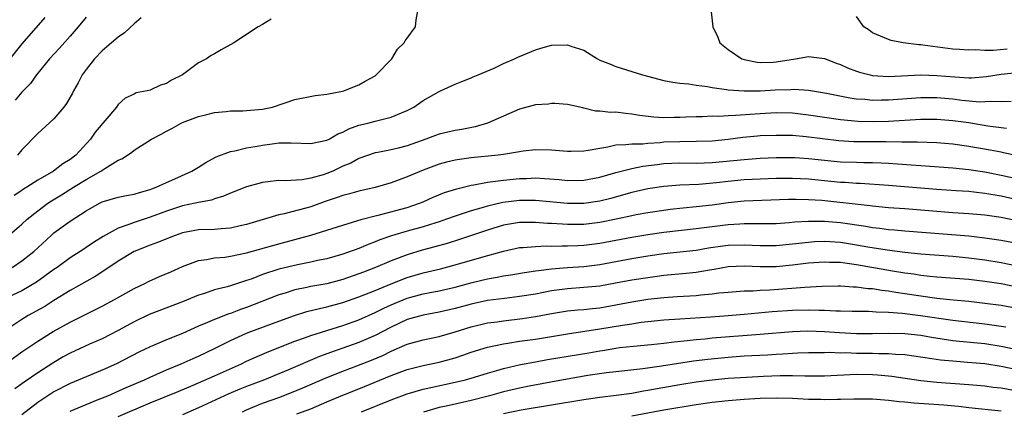
# Model space of a CAD drawing. Units: inches. Extents: x 2529000 to 2532000, y 1536686 to 1539000.
# Drawn here: x 2529093 to 2529215, y 1537981 to 1538030 of the extents above; entities that cross this region are included whole.
import ezdxf

# ---------------------------------------------------------------- set-up
doc = ezdxf.new("R2010")
doc.units = ezdxf.units.IN
doc.header["$MEASUREMENT"] = 0
doc.layers.add('LD25291536_2ft', color=83, linetype='Continuous')

msp = doc.modelspace()

# ---------------------------------------------------------------- linework, layer by layer
at = {"layer": 'LD25291536_2ft'}
for points, elevation in [([(2529095.85, 1538030.15), (2529093, 1538026.86), (2529091, 1538024.37)], 8842), ([(2529091.17, 1538002.83), (2529093, 1538004.41), (2529093.65, 1538005), (2529095, 1538006.06), (2529096.25, 1538007), (2529096.7, 1538007.3), (2529097.94, 1538008.06), (2529099.42, 1538009), (2529101, 1538009.96), (2529102.85, 1538011), (2529103.34, 1538011.34), (2529105, 1538012.36), (2529105.46, 1538012.54), (2529106.65, 1538013.35), (2529107, 1538013.63), (2529109.16, 1538015), (2529110.37, 1538015.63), (2529111, 1538015.99), (2529111.67, 1538016.33), (2529112.85, 1538017), (2529113, 1538017.07), (2529115, 1538017.8), (2529116.06, 1538018.06), (2529117, 1538018.31), (2529118.45, 1538018.45), (2529119, 1538018.52), (2529120.53, 1538018.53), (2529121, 1538018.55), (2529123, 1538018.73), (2529124.21, 1538019), (2529127, 1538019.93), (2529129.56, 1538020.44), (2529131, 1538020.62), (2529132.96, 1538020.96), (2529133.11, 1538021), (2529134.44, 1538021.56), (2529135, 1538021.75), (2529135.77, 1538022.23), (2529137, 1538022.88), (2529137.15, 1538023), (2529139.1, 1538025), (2529139.8, 1538026.2), (2529140.64, 1538027), (2529140.75, 1538027.25), (2529141, 1538027.57), (2529142.03, 1538029), (2529142.12, 1538029.88), (2529142.33, 1538031)], 8850), ([(2529124.06, 1538029.94), (2529123, 1538029.3), (2529122.46, 1538029), (2529121, 1538028.06), (2529119.4, 1538027), (2529117.85, 1538026.15), (2529117, 1538025.62), (2529116.58, 1538025.42), (2529115.99, 1538025), (2529115, 1538024.52), (2529113.01, 1538023), (2529111.64, 1538022.36), (2529111, 1538021.94), (2529110.29, 1538021.71), (2529109, 1538021.11), (2529108.59, 1538021), (2529107.25, 1538020.75), (2529107, 1538020.62), (2529105.89, 1538020.11), (2529105, 1538019.31), (2529104.78, 1538019), (2529102.14, 1538015.86), (2529101.53, 1538015), (2529099.71, 1538013), (2529099, 1538012.46), (2529098.1, 1538011.9), (2529096.95, 1538011), (2529095, 1538009.87), (2529093.61, 1538009), (2529093.22, 1538008.78), (2529093, 1538008.61), (2529092.03, 1538007.97)], 8848), ([(2529101, 1538030.2), (2529100.02, 1538029), (2529099, 1538027.82), (2529097.68, 1538026.32), (2529096.46, 1538025), (2529094.82, 1538023), (2529094.06, 1538021.94), (2529093, 1538020.87), (2529092.15, 1538019.85)], 8844), ([(2529107.87, 1538030.13), (2529107, 1538029.37), (2529105.77, 1538028.23), (2529105, 1538027.72), (2529104.17, 1538027), (2529103, 1538026.01), (2529102.04, 1538025), (2529101, 1538023.66), (2529100.52, 1538023), (2529100, 1538022), (2529099.43, 1538021), (2529099.29, 1538020.71), (2529098.56, 1538019.44), (2529098.22, 1538019), (2529097, 1538017.51), (2529095, 1538015.71), (2529093, 1538013.66), (2529092.46, 1538013)], 8846), ([(2529178.88, 1538030.88), (2529179.1, 1538029), (2529179.72, 1538027.72), (2529179.96, 1538027), (2529181, 1538026.16), (2529182.71, 1538025), (2529183, 1538024.91), (2529184.61, 1538024.61), (2529185, 1538024.57), (2529186.6, 1538024.6), (2529187, 1538024.63), (2529189.4, 1538025), (2529191, 1538025.31), (2529193, 1538025.06), (2529193.12, 1538025), (2529194.47, 1538024.47), (2529195, 1538024.29), (2529195.87, 1538023.87), (2529197, 1538023.46), (2529197.35, 1538023.35), (2529198.7, 1538023), (2529199, 1538022.94), (2529201, 1538022.8), (2529205, 1538023), (2529207, 1538022.95), (2529209.24, 1538022.76), (2529211, 1538022.66), (2529211.34, 1538022.66), (2529213.21, 1538022.79), (2529215, 1538023.08), (2529217, 1538023.3)], 8850), ([(2529215.78, 1538026.22), (2529214.03, 1538026.03), (2529213, 1538026.06), (2529211.88, 1538026.12), (2529211, 1538026.07), (2529209.83, 1538026.17), (2529209, 1538026.22), (2529205.27, 1538026.73), (2529205, 1538026.75), (2529204.75, 1538026.75), (2529202.79, 1538027), (2529201.31, 1538027.31), (2529201, 1538027.41), (2529199, 1538028.24), (2529198.57, 1538028.57), (2529197.92, 1538029), (2529197, 1538030.29)], 8848), ([(2529091.81, 1537999), (2529093, 1537999.83), (2529094.49, 1538001), (2529096.64, 1538003), (2529097, 1538003.32), (2529099, 1538004.78), (2529101, 1538006.05), (2529102.68, 1538007), (2529103, 1538007.16), (2529105, 1538007.76), (2529106.02, 1538007.98), (2529107, 1538008.15), (2529107.64, 1538008.36), (2529109, 1538008.72), (2529109.2, 1538008.8), (2529109.74, 1538009), (2529111, 1538009.61), (2529112.06, 1538010.06), (2529114.16, 1538011), (2529115, 1538011.5), (2529115.92, 1538012.08), (2529117.22, 1538012.78), (2529119, 1538013.46), (2529119.54, 1538013.54), (2529121, 1538013.9), (2529122.07, 1538014.07), (2529123, 1538014.26), (2529124.46, 1538014.46), (2529125, 1538014.52), (2529126.54, 1538014.54), (2529129, 1538014.44), (2529131, 1538014.85), (2529131.29, 1538015), (2529132.36, 1538015.64), (2529133, 1538015.87), (2529133.72, 1538016.28), (2529135, 1538016.73), (2529135.21, 1538016.79), (2529136.09, 1538017), (2529137, 1538017.23), (2529137.34, 1538017.34), (2529139, 1538017.72), (2529140.29, 1538018.29), (2529141, 1538018.56), (2529141.85, 1538019), (2529143, 1538019.82), (2529145, 1538020.94), (2529145.17, 1538021), (2529147, 1538021.85), (2529147.8, 1538022.2), (2529149, 1538022.64), (2529149.23, 1538022.77), (2529149.85, 1538023), (2529151.86, 1538023.86), (2529153, 1538024.41), (2529154.39, 1538025), (2529154.79, 1538025.21), (2529155.5, 1538025.5), (2529157, 1538026.15), (2529157.65, 1538026.35), (2529159, 1538026.72), (2529161, 1538026.76), (2529161.4, 1538026.6), (2529163, 1538026.08), (2529164.73, 1538025), (2529165, 1538024.85), (2529166.34, 1538024.34), (2529167, 1538024.05), (2529169, 1538023.45), (2529170.34, 1538023), (2529173, 1538022.32), (2529174.09, 1538022.09), (2529175, 1538021.97), (2529176.1, 1538021.9), (2529177, 1538021.73), (2529178.43, 1538021.57), (2529179, 1538021.45), (2529180.8, 1538021.2), (2529181, 1538021.16), (2529183, 1538021), (2529185, 1538021.02), (2529186.87, 1538021.13), (2529188.8, 1538021.2), (2529189.24, 1538021.24), (2529191, 1538021.12), (2529193.27, 1538020.73), (2529196.15, 1538020.15), (2529197, 1538020.04), (2529198.02, 1538019.98), (2529199, 1538019.87), (2529200.11, 1538019.89), (2529201, 1538019.88), (2529205, 1538020.18), (2529207, 1538020.18), (2529209, 1538020.01), (2529210.13, 1538019.87), (2529212.34, 1538019.66), (2529213, 1538019.67), (2529213.73, 1538019.73), (2529215, 1538019.7), (2529216.27, 1538019.73)], 8852), ([(2529215.69, 1538016.31), (2529215, 1538016.42), (2529213.37, 1538016.63), (2529211.01, 1538017.01), (2529209, 1538017.28), (2529207, 1538017.45), (2529205, 1538017.44), (2529201, 1538017.21), (2529199.15, 1538017.15), (2529197.18, 1538017.18), (2529195, 1538017.39), (2529191, 1538018), (2529189, 1538018.22), (2529187, 1538018.26), (2529185, 1538018.16), (2529181.93, 1538017.93), (2529181, 1538017.91), (2529179.83, 1538017.83), (2529179, 1538017.85), (2529177.79, 1538017.79), (2529177, 1538017.78), (2529175.72, 1538017.72), (2529175, 1538017.7), (2529174.29, 1538017.71), (2529173, 1538017.65), (2529171.72, 1538017.72), (2529169.95, 1538017.95), (2529169, 1538018.13), (2529168.2, 1538018.2), (2529167, 1538018.35), (2529166.33, 1538018.33), (2529165, 1538018.49), (2529164.49, 1538018.49), (2529163, 1538018.86), (2529162.88, 1538018.88), (2529161, 1538019.3), (2529159.42, 1538019.42), (2529159, 1538019.43), (2529158.63, 1538019.37), (2529157, 1538019.26), (2529155, 1538018.74), (2529153, 1538017.88), (2529151.02, 1538016.98), (2529149.48, 1538016.52), (2529147.81, 1538016.19), (2529147, 1538016.07), (2529145, 1538015.62), (2529144.54, 1538015.46), (2529143.33, 1538015), (2529141, 1538014.17), (2529139.88, 1538013.88), (2529139, 1538013.68), (2529137.35, 1538013.35), (2529137, 1538013.29), (2529135, 1538012.6), (2529133.98, 1538012.02), (2529133, 1538011.61), (2529131.73, 1538011), (2529131, 1538010.7), (2529130.55, 1538010.55), (2529129, 1538010.13), (2529127.94, 1538009.94), (2529125.81, 1538009.81), (2529125, 1538009.83), (2529123.66, 1538009.66), (2529123, 1538009.6), (2529122.52, 1538009.48), (2529121, 1538009.05), (2529119, 1538008.27), (2529118.12, 1538007.88), (2529117, 1538007.55), (2529116.61, 1538007.39), (2529115, 1538007.09), (2529114.6, 1538007), (2529113, 1538006.69), (2529111, 1538006.03), (2529109, 1538005.26), (2529107, 1538004.61), (2529106.34, 1538004.34), (2529105, 1538003.89), (2529103.14, 1538002.86), (2529101.91, 1538002.09), (2529101, 1538001.48), (2529100.7, 1538001.3), (2529100.26, 1538001), (2529099, 1538000.19), (2529097.39, 1537999), (2529097, 1537998.73), (2529094.83, 1537997.17), (2529093, 1537996.1), (2529091.28, 1537995.28)], 8854), ([(2529217.07, 1538012.93), (2529215.31, 1538013.31), (2529215, 1538013.36), (2529213.64, 1538013.64), (2529211, 1538014.1), (2529209, 1538014.36), (2529207, 1538014.53), (2529204.61, 1538014.61), (2529203, 1538014.61), (2529202.63, 1538014.64), (2529200.65, 1538014.65), (2529196.66, 1538014.66), (2529194.78, 1538014.78), (2529190.71, 1538015.29), (2529189, 1538015.43), (2529187, 1538015.47), (2529185, 1538015.39), (2529184.64, 1538015.36), (2529182.81, 1538015.19), (2529181, 1538014.96), (2529179, 1538014.76), (2529177, 1538014.69), (2529175, 1538014.68), (2529173, 1538014.6), (2529172.55, 1538014.55), (2529171, 1538014.47), (2529170.39, 1538014.39), (2529169, 1538014.38), (2529168.27, 1538014.27), (2529167, 1538014.23), (2529166, 1538014), (2529165, 1538013.85), (2529163.57, 1538013.57), (2529163, 1538013.49), (2529161.45, 1538013.45), (2529161, 1538013.46), (2529159, 1538013.62), (2529157, 1538013.65), (2529155.48, 1538013.48), (2529155, 1538013.41), (2529153, 1538013.08), (2529152.36, 1538013), (2529149, 1538012.65), (2529147.54, 1538012.46), (2529147, 1538012.36), (2529145.89, 1538012.11), (2529145, 1538011.87), (2529143, 1538011.14), (2529141, 1538010.29), (2529139, 1538009.54), (2529137.03, 1538008.97), (2529135, 1538008.52), (2529133.82, 1538008.18), (2529133, 1538007.98), (2529132.29, 1538007.71), (2529130.79, 1538007.21), (2529129, 1538006.56), (2529128.38, 1538006.38), (2529125.67, 1538005.67), (2529125, 1538005.54), (2529121, 1538004.37), (2529120.2, 1538004.2), (2529119, 1538003.9), (2529117.83, 1538003.83), (2529117, 1538003.73), (2529115, 1538003.67), (2529113, 1538003.32), (2529112.1, 1538003), (2529109.91, 1538002.09), (2529109, 1538001.76), (2529106.97, 1538001), (2529105, 1537999.8), (2529103.83, 1537999), (2529102.12, 1537997.88), (2529099, 1537996.13), (2529097, 1537994.89), (2529095.86, 1537994.14), (2529093.79, 1537993), (2529093, 1537992.53), (2529091, 1537991.2)], 8856), ([(2529091, 1537987.02), (2529093, 1537988.46), (2529095, 1537989.83), (2529096.89, 1537991), (2529099, 1537992.17), (2529103, 1537994.19), (2529104.53, 1537995), (2529107, 1537996.36), (2529108.32, 1537997), (2529108.76, 1537997.24), (2529110.13, 1537997.87), (2529111.54, 1537998.46), (2529113, 1537999.13), (2529115, 1537999.87), (2529115.99, 1537999.99), (2529117, 1538000.19), (2529118.29, 1538000.29), (2529119, 1538000.39), (2529121, 1538000.81), (2529125, 1538001.95), (2529129, 1538003.03), (2529131, 1538003.63), (2529133, 1538004.28), (2529135.41, 1538005), (2529137, 1538005.42), (2529137.55, 1538005.55), (2529141, 1538006.48), (2529142.55, 1538007), (2529143, 1538007.19), (2529144.24, 1538007.76), (2529145.66, 1538008.34), (2529147.18, 1538008.82), (2529149, 1538009.26), (2529149.3, 1538009.3), (2529151, 1538009.63), (2529151.7, 1538009.7), (2529153, 1538009.89), (2529155, 1538010.08), (2529155.9, 1538010.1), (2529157, 1538010.16), (2529158.11, 1538010.11), (2529159.96, 1538009.96), (2529161, 1538009.84), (2529163, 1538009.87), (2529165, 1538010.25), (2529167, 1538010.82), (2529169, 1538011.32), (2529170.39, 1538011.61), (2529172.15, 1538011.85), (2529173, 1538011.95), (2529175, 1538012.03), (2529177, 1538012.01), (2529179, 1538012.07), (2529181.68, 1538012.32), (2529183, 1538012.47), (2529185, 1538012.62), (2529187, 1538012.71), (2529189, 1538012.71), (2529189.31, 1538012.69), (2529191, 1538012.59), (2529193, 1538012.37), (2529195, 1538012.18), (2529197, 1538012.11), (2529197.91, 1538012.09), (2529199, 1538012.09), (2529200.05, 1538012.05), (2529201, 1538011.99), (2529202.09, 1538011.91), (2529203.81, 1538011.81), (2529205, 1538011.7), (2529209, 1538011.41), (2529211, 1538011.21), (2529213, 1538010.91), (2529215, 1538010.52), (2529217.9, 1538009.9)], 8858), ([(2529217, 1538007.44), (2529215, 1538007.88), (2529213, 1538008.22), (2529211.6, 1538008.4), (2529211, 1538008.46), (2529209.43, 1538008.57), (2529207, 1538008.71), (2529201, 1538009.23), (2529197.47, 1538009.47), (2529197, 1538009.48), (2529195.59, 1538009.59), (2529195, 1538009.61), (2529191, 1538010), (2529189, 1538010.1), (2529187, 1538010.08), (2529185, 1538010.01), (2529183, 1538009.91), (2529181, 1538009.72), (2529179.53, 1538009.53), (2529177.33, 1538009.33), (2529175, 1538009.24), (2529173, 1538009.09), (2529171, 1538008.8), (2529169, 1538008.35), (2529167.96, 1538008.04), (2529166.39, 1538007.61), (2529165, 1538007.25), (2529163, 1538006.97), (2529161, 1538006.98), (2529157, 1538007.34), (2529155, 1538007.34), (2529152.91, 1538007.09), (2529151, 1538006.65), (2529150.48, 1538006.48), (2529149, 1538006.06), (2529147, 1538005.4), (2529145.89, 1538005), (2529145, 1538004.7), (2529144.58, 1538004.58), (2529143, 1538004.08), (2529141, 1538003.53), (2529139.05, 1538002.95), (2529137.58, 1538002.43), (2529137, 1538002.18), (2529136.13, 1538001.87), (2529135, 1538001.38), (2529133, 1538000.66), (2529131, 1538000.08), (2529129.85, 1537999.85), (2529129, 1537999.66), (2529127.33, 1537999.33), (2529125, 1537998.77), (2529123, 1537998.12), (2529121.55, 1537997.55), (2529121, 1537997.36), (2529120.72, 1537997.28), (2529119, 1537996.7), (2529118.57, 1537996.57), (2529117, 1537996.19), (2529115.77, 1537995.77), (2529115, 1537995.55), (2529113, 1537994.73), (2529108.88, 1537993.12), (2529107, 1537992.23), (2529105, 1537991.16), (2529103, 1537990.12), (2529101.43, 1537989.43), (2529099, 1537988.32), (2529098.15, 1537987.85), (2529097, 1537987.17), (2529095, 1537985.87), (2529093.29, 1537984.71), (2529093, 1537984.49), (2529092.12, 1537983.88)], 8860), ([(2529217, 1538004.8), (2529215, 1538005.22), (2529213, 1538005.51), (2529211, 1538005.69), (2529209, 1538005.81), (2529207, 1538005.96), (2529205, 1538006.15), (2529203, 1538006.32), (2529201, 1538006.45), (2529199, 1538006.63), (2529198.68, 1538006.68), (2529192.67, 1538007.33), (2529191, 1538007.45), (2529189.47, 1538007.47), (2529189, 1538007.49), (2529188.52, 1538007.48), (2529183, 1538007.27), (2529181, 1538007.07), (2529179, 1538006.78), (2529177, 1538006.54), (2529173.78, 1538006.22), (2529173, 1538006.12), (2529171, 1538005.82), (2529169.55, 1538005.55), (2529169, 1538005.44), (2529167.04, 1538005), (2529165, 1538004.6), (2529163, 1538004.37), (2529161, 1538004.36), (2529160.38, 1538004.38), (2529159, 1538004.48), (2529158.49, 1538004.49), (2529157, 1538004.62), (2529156.6, 1538004.6), (2529155, 1538004.62), (2529153, 1538004.28), (2529151, 1538003.65), (2529149.03, 1538002.97), (2529147.52, 1538002.48), (2529146, 1538002), (2529144.45, 1538001.56), (2529142.86, 1538001.14), (2529141, 1538000.59), (2529139, 1537999.83), (2529137.07, 1537999), (2529135.57, 1537998.43), (2529135, 1537998.19), (2529133, 1537997.48), (2529131, 1537996.97), (2529129, 1537996.62), (2529128.5, 1537996.5), (2529127, 1537996.2), (2529125.81, 1537995.81), (2529125, 1537995.58), (2529121, 1537993.99), (2529120.26, 1537993.74), (2529119, 1537993.27), (2529118.79, 1537993.21), (2529117, 1537992.53), (2529116.14, 1537992.14), (2529115, 1537991.66), (2529113, 1537990.78), (2529111, 1537989.98), (2529109, 1537989.12), (2529107.57, 1537988.43), (2529104.79, 1537987), (2529103, 1537986.2), (2529099, 1537984.52), (2529097, 1537983.5), (2529096.23, 1537983), (2529095, 1537982.18), (2529093, 1537980.64)], 8862), ([(2529099, 1537981.09), (2529101, 1537981.93), (2529102.52, 1537982.52), (2529103.69, 1537983), (2529105.98, 1537984.02), (2529108.27, 1537985), (2529109, 1537985.34), (2529111, 1537986.22), (2529112.86, 1537987), (2529114.34, 1537987.66), (2529115, 1537987.94), (2529117, 1537988.88), (2529119, 1537989.9), (2529121, 1537990.79), (2529121.52, 1537991), (2529125, 1537992.31), (2529126.98, 1537993.02), (2529128.51, 1537993.49), (2529130.1, 1537993.9), (2529131, 1537994.09), (2529133, 1537994.63), (2529135, 1537995.33), (2529137, 1537996.13), (2529139, 1537996.96), (2529141, 1537997.73), (2529143, 1537998.31), (2529145.18, 1537998.82), (2529147, 1537999.31), (2529150.3, 1538000.3), (2529153, 1538001.05), (2529155, 1538001.47), (2529155.48, 1538001.48), (2529157, 1538001.63), (2529158.31, 1538001.69), (2529159, 1538001.67), (2529160.3, 1538001.7), (2529161, 1538001.68), (2529162.26, 1538001.74), (2529163, 1538001.76), (2529165, 1538002.01), (2529169, 1538002.78), (2529171, 1538003.11), (2529173, 1538003.39), (2529177, 1538003.84), (2529181, 1538004.34), (2529182.44, 1538004.44), (2529183, 1538004.46), (2529184.47, 1538004.47), (2529185, 1538004.46), (2529187, 1538004.5), (2529188.61, 1538004.61), (2529189.32, 1538004.68), (2529191, 1538004.78), (2529192.76, 1538004.76), (2529193, 1538004.78), (2529195, 1538004.6), (2529198.15, 1538004.15), (2529199, 1538004), (2529199.91, 1538003.91), (2529201, 1538003.75), (2529201.71, 1538003.71), (2529203, 1538003.58), (2529211, 1538002.93), (2529213, 1538002.71), (2529215, 1538002.41), (2529217, 1538002.01)], 8864), ([(2529105, 1537980.43), (2529109, 1537982.13), (2529112.46, 1537983.54), (2529114.33, 1537984.33), (2529117, 1537985.49), (2529120.35, 1537987), (2529121, 1537987.32), (2529123.56, 1537988.44), (2529127, 1537989.79), (2529128.21, 1537990.21), (2529129, 1537990.51), (2529133, 1537991.76), (2529135, 1537992.48), (2529137, 1537993.37), (2529138.08, 1537993.92), (2529139, 1537994.33), (2529141, 1537995.17), (2529143, 1537995.71), (2529143.89, 1537995.89), (2529145, 1537996.1), (2529147, 1537996.55), (2529149.11, 1537997.11), (2529151, 1537997.58), (2529152.22, 1537997.78), (2529153, 1537997.95), (2529153.92, 1537998.08), (2529155.63, 1537998.37), (2529157, 1537998.56), (2529157.38, 1537998.62), (2529159, 1537998.81), (2529161, 1537998.98), (2529163, 1537999.12), (2529165, 1537999.37), (2529169, 1538000.11), (2529171, 1538000.43), (2529173, 1538000.72), (2529177, 1538001.16), (2529178.57, 1538001.43), (2529180.32, 1538001.68), (2529181, 1538001.76), (2529183, 1538001.82), (2529185, 1538001.74), (2529187, 1538001.75), (2529189, 1538001.93), (2529191, 1538002.16), (2529191.78, 1538002.22), (2529193, 1538002.28), (2529195, 1538002.16), (2529197, 1538001.84), (2529198.42, 1538001.58), (2529200.82, 1538001.18), (2529203, 1538000.89), (2529205, 1538000.69), (2529209, 1538000.4), (2529211, 1538000.21), (2529213, 1537999.95), (2529215, 1537999.62), (2529217, 1537999.21)], 8866), ([(2529217, 1537996.54), (2529215, 1537996.94), (2529213, 1537997.25), (2529211, 1537997.48), (2529207, 1537997.79), (2529206.13, 1537997.87), (2529205, 1537998.01), (2529204.15, 1537998.15), (2529203, 1537998.3), (2529201.46, 1537998.54), (2529197, 1537999.34), (2529195.52, 1537999.52), (2529195, 1537999.6), (2529193.63, 1537999.63), (2529193, 1537999.67), (2529191, 1537999.52), (2529189, 1537999.28), (2529187, 1537999.09), (2529185, 1537999.06), (2529183, 1537999.14), (2529181, 1537999.07), (2529179.24, 1537998.76), (2529178.68, 1537998.68), (2529177, 1537998.38), (2529175.76, 1537998.24), (2529173, 1537997.98), (2529172.14, 1537997.86), (2529171, 1537997.72), (2529169, 1537997.42), (2529166.97, 1537997.03), (2529165, 1537996.68), (2529163, 1537996.48), (2529161, 1537996.34), (2529159, 1537996.07), (2529157, 1537995.69), (2529155, 1537995.36), (2529153.14, 1537995.14), (2529151, 1537994.86), (2529149, 1537994.44), (2529147, 1537993.88), (2529145, 1537993.41), (2529143, 1537993.06), (2529141, 1537992.5), (2529139, 1537991.57), (2529137, 1537990.5), (2529135, 1537989.64), (2529131.56, 1537988.44), (2529130.1, 1537987.9), (2529126.24, 1537986.24), (2529125, 1537985.72), (2529123.23, 1537985), (2529121, 1537984.17), (2529120.16, 1537983.84), (2529118.77, 1537983.23), (2529115, 1537981.48), (2529113, 1537980.62)], 8868), ([(2529120.49, 1537981), (2529121, 1537981.24), (2529123, 1537982.09), (2529125, 1537982.79), (2529126.61, 1537983.39), (2529128.02, 1537983.98), (2529131, 1537985.27), (2529133, 1537986.07), (2529134.72, 1537986.72), (2529136.56, 1537987.44), (2529137.97, 1537988.03), (2529139, 1537988.57), (2529140.7, 1537989.3), (2529141, 1537989.45), (2529143, 1537989.99), (2529145, 1537990.38), (2529147, 1537990.96), (2529149, 1537991.6), (2529151, 1537992.08), (2529152.24, 1537992.24), (2529153, 1537992.36), (2529155.37, 1537992.63), (2529157, 1537992.88), (2529159, 1537993.26), (2529161, 1537993.58), (2529162.28, 1537993.72), (2529163, 1537993.77), (2529164.1, 1537993.9), (2529165, 1537993.98), (2529167, 1537994.32), (2529169, 1537994.72), (2529171, 1537995.04), (2529173, 1537995.24), (2529174.64, 1537995.36), (2529175.43, 1537995.43), (2529177, 1537995.52), (2529177.6, 1537995.6), (2529179, 1537995.71), (2529179.82, 1537995.82), (2529181, 1537995.93), (2529181.99, 1537995.99), (2529183, 1537996.08), (2529184.1, 1537996.1), (2529185, 1537996.16), (2529186.21, 1537996.21), (2529190.55, 1537996.55), (2529192.67, 1537996.67), (2529194.7, 1537996.7), (2529195, 1537996.7), (2529196.59, 1537996.6), (2529197, 1537996.59), (2529198.39, 1537996.39), (2529199, 1537996.36), (2529200.15, 1537996.15), (2529201, 1537996.07), (2529201.91, 1537995.91), (2529203, 1537995.76), (2529205, 1537995.45), (2529207, 1537995.17), (2529209.05, 1537994.95), (2529211, 1537994.78), (2529213, 1537994.56), (2529215, 1537994.29), (2529217, 1537993.91)], 8870), ([(2529127.27, 1537980.73), (2529129, 1537981.39), (2529131, 1537982.25), (2529133, 1537983.07), (2529135, 1537983.87), (2529139, 1537985.53), (2529141, 1537986.26), (2529143, 1537986.77), (2529145, 1537987.18), (2529147, 1537987.74), (2529147.94, 1537988.06), (2529149, 1537988.45), (2529151, 1537989.08), (2529153, 1537989.49), (2529153.56, 1537989.56), (2529155, 1537989.79), (2529157, 1537990.07), (2529161, 1537990.72), (2529165, 1537991.33), (2529167.82, 1537991.82), (2529169, 1537991.99), (2529170.16, 1537992.16), (2529171, 1537992.26), (2529173, 1537992.45), (2529175, 1537992.6), (2529178.84, 1537992.84), (2529180.99, 1537992.99), (2529183, 1537993.17), (2529186.5, 1537993.5), (2529189, 1537993.67), (2529191, 1537993.72), (2529192.34, 1537993.66), (2529193, 1537993.67), (2529194.42, 1537993.58), (2529195, 1537993.58), (2529196.47, 1537993.53), (2529198.47, 1537993.53), (2529199, 1537993.5), (2529199.45, 1537993.45), (2529201, 1537993.44), (2529202.68, 1537993.32), (2529204.98, 1537993.02), (2529209, 1537992.41), (2529213, 1537991.97), (2529215, 1537991.7), (2529215.59, 1537991.59)], 8872), ([(2529135.32, 1537981), (2529139, 1537982.49), (2529141, 1537983.23), (2529143, 1537983.81), (2529143.96, 1537984.04), (2529147, 1537984.68), (2529148.27, 1537985), (2529149, 1537985.21), (2529151, 1537985.84), (2529152.16, 1537986.16), (2529153, 1537986.41), (2529155.12, 1537986.88), (2529157, 1537987.24), (2529158.49, 1537987.51), (2529163.65, 1537988.35), (2529165, 1537988.6), (2529165.35, 1537988.65), (2529167, 1537988.94), (2529167.46, 1537989), (2529169.2, 1537989.2), (2529171.41, 1537989.41), (2529173, 1537989.58), (2529174.26, 1537989.73), (2529175.88, 1537989.88), (2529177, 1537990.02), (2529178.12, 1537990.12), (2529179, 1537990.21), (2529185, 1537990.69), (2529189, 1537991.03), (2529190.91, 1537991.09), (2529193, 1537991.02), (2529194.87, 1537990.87), (2529197, 1537990.76), (2529199, 1537990.76), (2529201, 1537990.82), (2529203, 1537990.77), (2529205, 1537990.54), (2529206.32, 1537990.32), (2529209, 1537989.91), (2529209.81, 1537989.81), (2529213, 1537989.5), (2529215, 1537989.2), (2529217, 1537988.79)], 8874), ([(2529217, 1537986.23), (2529215, 1537986.65), (2529213, 1537986.97), (2529210.83, 1537987.17), (2529209, 1537987.3), (2529207.45, 1537987.45), (2529206.38, 1537987.62), (2529203, 1537988.1), (2529201.85, 1537988.15), (2529201, 1537988.24), (2529199.77, 1537988.23), (2529199, 1537988.26), (2529197, 1537988.29), (2529195.66, 1537988.34), (2529195, 1537988.33), (2529193.62, 1537988.38), (2529193, 1537988.36), (2529191, 1537988.36), (2529189.7, 1537988.3), (2529189, 1537988.28), (2529187.8, 1537988.2), (2529187, 1537988.16), (2529185.92, 1537988.08), (2529183, 1537987.92), (2529181, 1537987.79), (2529178.46, 1537987.54), (2529176.69, 1537987.31), (2529172.7, 1537986.7), (2529170.37, 1537986.37), (2529167, 1537986), (2529165.86, 1537985.86), (2529163.51, 1537985.52), (2529160.5, 1537985), (2529156.19, 1537984.19), (2529155, 1537983.95), (2529153, 1537983.49), (2529151.28, 1537983), (2529149, 1537982.41), (2529147, 1537981.97), (2529145.65, 1537981.65), (2529145, 1537981.52), (2529143.04, 1537980.96)], 8876), ([(2529217, 1537983.56), (2529215, 1537983.93), (2529214.04, 1537984.04), (2529213, 1537984.19), (2529211, 1537984.38), (2529207, 1537984.67), (2529205, 1537984.87), (2529201.41, 1537985.41), (2529201, 1537985.46), (2529199.59, 1537985.59), (2529199, 1537985.62), (2529197, 1537985.64), (2529193, 1537985.46), (2529190.57, 1537985.43), (2529189, 1537985.47), (2529187.47, 1537985.47), (2529185.4, 1537985.4), (2529183.3, 1537985.3), (2529181, 1537985.16), (2529179, 1537984.96), (2529177, 1537984.68), (2529175, 1537984.35), (2529172.15, 1537983.85), (2529171, 1537983.64), (2529170.44, 1537983.56), (2529169, 1537983.3), (2529167.04, 1537983.04), (2529165, 1537982.79), (2529163, 1537982.5), (2529159, 1537981.83), (2529155.22, 1537981.22), (2529153, 1537980.77)], 8878), ([(2529169, 1537980.5), (2529173, 1537981.25), (2529177, 1537981.93), (2529179, 1537982.22), (2529181, 1537982.43), (2529183, 1537982.59), (2529185, 1537982.7), (2529187, 1537982.76), (2529189, 1537982.7), (2529191, 1537982.59), (2529192.56, 1537982.56), (2529193, 1537982.53), (2529194.59, 1537982.59), (2529195, 1537982.58), (2529196.64, 1537982.64), (2529199, 1537982.62), (2529200.48, 1537982.48), (2529201, 1537982.46), (2529202.29, 1537982.29), (2529203, 1537982.25), (2529204.12, 1537982.12), (2529207.86, 1537981.86), (2529209.69, 1537981.7), (2529211, 1537981.54), (2529215, 1537981.13)], 8880)]:
    msp.add_lwpolyline(points, dxfattribs=dict(at, elevation=elevation))

doc.saveas('drawing.dxf')
